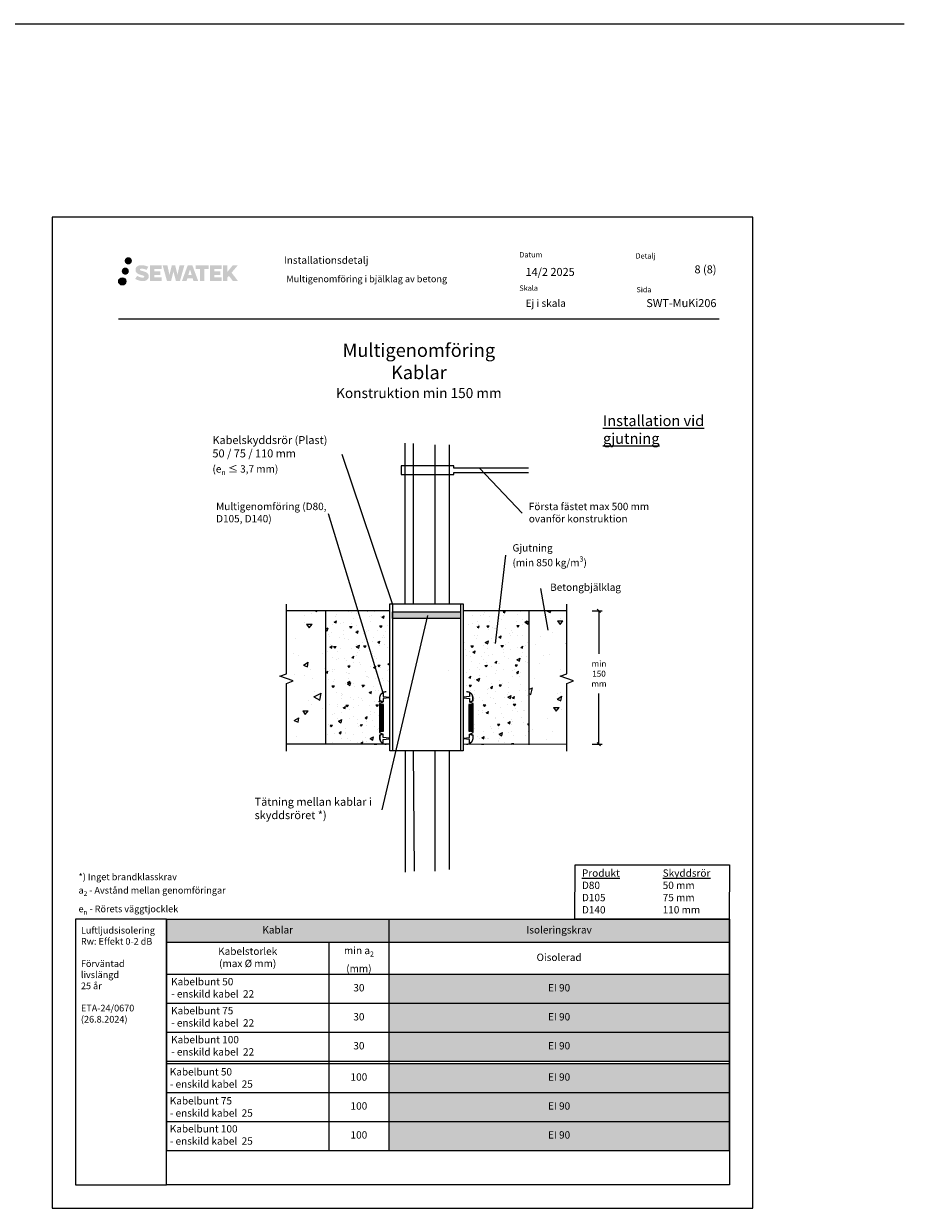
# Model space of a CAD drawing. Units: millimetres. Extents: x -8182 to 2595, y -12029 to -5909.
# Drawn here: x -1260 to 60, y -9570 to -7794 of the extents above; entities that cross this region are included whole.
import ezdxf
from ezdxf import colors
from ezdxf.entities.mleader import LeaderData, LeaderLine
from ezdxf.math import Vec2, Vec3

# ---------------------------------------------------------------- set-up
doc = ezdxf.new("R2010")
doc.units = ezdxf.units.MM
doc.header["$LTSCALE"] = 5
doc.linetypes.add('DASHDOT', pattern=[9, 5, -2, 0, -2])
doc.layers.get('Defpoints').update_dxf_attribs({"color": 253})
doc.layers.add('Sewatek', color=7, linetype='Continuous')
doc.styles.add('_Mittaviivat', font='verdana.ttf', dxfattribs={"height": 9})
doc.styles.add('_Otsikko', font='verdana.ttf', dxfattribs={"height": 16})
doc.styles.add('_Taulukon data', font='verdana.ttf', dxfattribs={"height": 11})
doc.styles.add('_Taulukon header', font='verdana.ttf', dxfattribs={"height": 11})
doc.styles.add('_Taulukon title', font='verdana.ttf', dxfattribs={"height": 11})
doc.styles.add('_Teksti 10', font='verdana.ttf', dxfattribs={"height": 10})
doc.styles.add('_Teksti 11', font='verdana.ttf', dxfattribs={"height": 11})
doc.styles.add('_Teksti 12', font='verdana.ttf', dxfattribs={"height": 12})
doc.styles.add('_Teksti 14', font='verdana.ttf', dxfattribs={"height": 14})
doc.styles.add('_Teksti 8', font='verdana.ttf', dxfattribs={"height": 8})
doc.styles.add('_Teksti leaderit', font='verdana.ttf', dxfattribs={"height": 11})
doc.styles.add('Teksti', font='simplex.shx', dxfattribs={"width": 0.8})
doc.dimstyles.new('Mitta 2', dxfattribs={"dimtxt": 10, "dimasz": 5, "dimexe": 5, "dimexo": 0, "dimgap": 4, "dimtad": 0, "dimtih": 1, "dimtoh": 1, "dimdec": 4, "dimzin": 0, "dimdsep": 46, "dimtxsty": 'Teksti', "dimblk": 'OBLIQUE', "dimcen": 0, "dimclrd": 256, "dimclre": 256, "dimclrt": 256, "dimadec": 0, "dimazin": 0, "dimtfac": 1, "dimtdec": 4, "dimtofl": 0, "dimtmove": 0, "dimatfit": 3, "dimldrblk": 'OBLIQUE', "dimfxl": 10, "dimfxlon": 1, "dimtolj": 1, "dimtzin": 0, "dimlwd": -1, "dimlwe": -1, "dimarcsym": 0})

# ---------------------------------------------------------------- blocks, each defined once
blk = doc.blocks.new('_Oblique')
at = {"color": 0, "linetype": 'ByBlock', "lineweight": -2}
blk.add_line((-0.5, -0.5), (0.5, 0.5), dxfattribs=at)
blk = doc.blocks.new('*D112')
at = {"layer": 'Defpoints', "color": 0}
for p in [(-445.5, -8674.2), (-445.5, -8874.2), (-397.4, -8874.2)]:
    blk.add_point(p, dxfattribs=at)
at = {"layer": 'Sewatek'}
for p, q in [((-407.4, -8674.2), (-392.4, -8674.2)), ((-397.4, -8674.2), (-397.4, -8738.8)), ((-397.4, -8874.2), (-397.4, -8798.1)), ((-407.4, -8874.2), (-392.4, -8874.2))]:
    blk.add_line(p, q, dxfattribs=at)
at = {"layer": 'Sewatek', "xscale": 5, "yscale": 5, "zscale": 5}
for p, rotation in [((-397.4, -8674.2), 89.99999999999999), ((-397.4, -8874.2), 270)]:
    blk.add_blockref('_Oblique', p, dxfattribs=dict(at, rotation=rotation))
at = {"layer": 'Sewatek', "insert": (-397.4, -8768.5), "char_height": 9, "width": 43.126, "attachment_point": 5, "style": '_Mittaviivat'}
blk.add_mtext('\\A1;min 150 mm', dxfattribs=at)
blk = doc.blocks.new('_None')
blk = doc.blocks.new('*T119')
at = {"layer": 'Sewatek', "color": 0, "lineweight": -2}
for p, q in [((0, 0), (843.4, 0)), ((0, 0), (0, -346.3)), ((333.4, 0), (333.4, -346.3)), ((843.4, 0), (843.4, -82.4)), ((0, -34.6), (843.4, -34.6)), ((243.4, -34.6), (243.4, -346.3)), ((0, -82.4), (843.4, -82.4)), ((0, -125.8), (843.4, -125.8)), ((0, -169.3), (843.4, -169.3)), ((0, -212.7), (843.4, -212.7)), ((843.4, -212.7), (843.4, -346.3)), ((0, -216), (843.4, -216)), ((0, -259.5), (843.4, -259.5)), ((0, -302.9), (843.4, -302.9)), ((0, -346.3), (843.4, -346.3))]:
    blk.add_line(p, q, dxfattribs=at)
at = {"layer": 'Sewatek', "lineweight": -2}
blk.add_line((843.4, -82.4), (843.4, -212.7), dxfattribs=at)
at = {"layer": 'Sewatek', "color": 254, "true_color": 0xdddddd}
for points in [[(0, 0), (333.4, 0), (0, -34.6), (333.4, -34.6)], [(333.4, 0), (843.4, 0), (333.4, -34.6), (843.4, -34.6)]]:
    blk.add_solid(points, dxfattribs=at)
at = {"layer": 'Sewatek', "color": 254, "true_color": 0xd7ebd2}
for points in [[(333.4, -82.4), (843.4, -82.4), (333.4, -125.8), (843.4, -125.8)], [(333.4, -125.8), (843.4, -125.8), (333.4, -169.3), (843.4, -169.3)], [(333.4, -169.3), (843.4, -169.3), (333.4, -212.7), (843.4, -212.7)], [(333.4, -216), (843.4, -216), (333.4, -259.5), (843.4, -259.5)], [(333.4, -259.5), (843.4, -259.5), (333.4, -302.9), (843.4, -302.9)], [(333.4, -302.9), (843.4, -302.9), (333.4, -346.3), (843.4, -346.3)]]:
    blk.add_solid(points, dxfattribs=at)
at = {"layer": 'Sewatek', "char_height": 11}
for s, insert, width, attachment_point, style in [('Kablar', (166.7, -17.3), 319.393, 5, '_Taulukon title'), ('Kabelstorlek\\P(max %%C mm)', (121.7, -58.5), 229.393, 5, '_Taulukon header'), ('Kabelbunt 50\\P- enskild kabel  22', (7, -104.1), 229.393, 4, '_Taulukon data'), ('30', (288.4, -104.1), 76, 5, '_Taulukon data'), ('EI 90', (588.4, -104.1), 496, 5, '_Taulukon data'), ('Kabelbunt 75\\P- enskild kabel  22', (7, -147.6), 229.393, 4, '_Taulukon data'), ('30', (288.4, -147.6), 76, 5, '_Taulukon data'), ('EI 90', (588.4, -147.6), 496, 5, '_Taulukon data'), ('Kabelbunt 100\\P- enskild kabel  22', (7, -191), 229.393, 4, '_Taulukon data'), ('30', (288.4, -191), 76, 5, '_Taulukon data'), ('EI 90', (588.4, -191), 496, 5, '_Taulukon data'), ('\\A1;Kabelbunt 50\\P- enskild kabel  25', (5, -237.8), 233.393, 4, '_Taulukon data'), ('100', (288.4, -237.8), 80, 5, '_Taulukon data'), ('EI 90', (588.4, -237.8), 500, 5, '_Taulukon data'), ('\\A1;Kabelbunt 75\\P- enskild kabel  25', (5, -281.2), 233.393, 4, '_Taulukon data'), ('100', (288.4, -281.2), 80, 5, '_Taulukon data'), ('EI 90', (588.4, -281.2), 500, 5, '_Taulukon data'), ('Kabelbunt 100\\P- enskild kabel  25', (5, -324.6), 233.393, 4, '_Taulukon data'), ('100', (288.4, -324.6), 80, 5, '_Taulukon data'), ('EI 90', (588.4, -324.6), 500, 5, '_Taulukon data')]:
    blk.add_mtext(s, dxfattribs=dict(at, insert=insert, width=width, attachment_point=attachment_point, style=style))
at = {"layer": 'Sewatek', "color": 0, "char_height": 11, "attachment_point": 5}
for s, insert, width, style in [('Isoleringskrav', (588.4, -17.3), 496, '_Taulukon title'), ('\\A1;min a{\\H0.7x;\\S^ 2;} \\P(mm)', (288.4, -58.5), 76, '_Taulukon header'), ('Oisolerad', (588.4, -58.5), 496, '_Taulukon header')]:
    blk.add_mtext(s, dxfattribs=dict(at, insert=insert, width=width, style=style))

msp = doc.modelspace()

# ---------------------------------------------------------------- hatches: boundary and pattern name
at = {"layer": 'Sewatek', "ltscale": 0.5, "true_color": 0x002d72, "transparency": 33554687}
h = msp.add_hatch(color=166, dxfattribs=at)
h.dxf.hatch_style = 1
h.paths.add_polyline_path([(-1108.25198, -8149.75091, 1), (-1097.41545, -8149.75091, 1)])
at = {"layer": 'Sewatek', "ltscale": 0.5, "true_color": 0xda1884, "transparency": 33554687}
h = msp.add_hatch(color=222, dxfattribs=at)
h.dxf.hatch_style = 1
h.paths.add_polyline_path([(-1101.98939, -8165.21446, 1), (-1112.63722, -8165.21446, 1)])
at = {"layer": 'Sewatek', "ltscale": 0.5, "true_color": 0x002d72, "transparency": 33554687}
h = msp.add_hatch(color=166, dxfattribs=at)
h.dxf.hatch_style = 1
h.paths.add_polyline_path([(-1072.53471, -8170.61555), (-1073.46027, -8169.11324), (-1074.34754, -8168.25157), (-1075.18362, -8167.4752), (-1076.2716, -8166.87732), (-1077.3161, -8166.415), (-1078.54895, -8165.93556), (-1081.07702, -8165.24313), (-1083.04082, -8164.69081), (-1084.66095, -8164.02803), (-1085.10281, -8163.5739), (-1085.28691, -8162.64109), (-1084.98007, -8162.15014), (-1084.14546, -8161.62237), (-1082.39031, -8161.39408), (-1079.93949, -8161.80255), (-1077.52008, -8162.55665), (-1075.50915, -8163.31075), (-1072.74309, -8158.72071), (-1074.44693, -8158.01318), (-1075.35661, -8157.68108), (-1076.67574, -8157.27886), (-1078.40393, -8156.85771), (-1080.83044, -8156.44002), (-1082.34668, -8156.30179), (-1083.93756, -8156.30179), (-1085.89673, -8156.5592), (-1087.64884, -8157.05571), (-1088.94618, -8157.77646), (-1089.98726, -8158.57729), (-1090.74004, -8159.29804), (-1091.27525, -8160.1382), (-1091.65944, -8160.88353), (-1092.02172, -8162.30117), (-1092.02172, -8164.03383), (-1091.83271, -8164.93167), (-1091.53359, -8165.96282), (-1090.75286, -8167.19465), (-1089.88537, -8168.02744), (-1088.82704, -8168.92963), (-1088.01781, -8169.40748), (-1086.69205, -8169.96884), (-1084.31523, -8170.8049), (-1081.79509, -8171.46181), (-1080.24239, -8171.95151), (-1079.59345, -8172.31542), (-1079.14571, -8172.65923), (-1078.82132, -8173.23037), (-1078.82132, -8173.75713), (-1078.93868, -8174.04066), (-1079.25807, -8174.40736), (-1079.9678, -8174.78588), (-1080.91412, -8174.98698), (-1082.20348, -8174.98698), (-1083.56381, -8174.71491), (-1085.24352, -8174.28907), (-1086.97055, -8173.66213), (-1088.39003, -8173.10617), (-1089.65573, -8172.40826), (-1092.51257, -8176.85877), (-1091.37002, -8177.53391), (-1089.94703, -8178.15712), (-1088.28515, -8178.79071), (-1086.48232, -8179.30839), (-1084.92663, -8179.7149), (-1083.12079, -8180.00675), (-1081.84393, -8180.19828), (-1080.60355, -8180.19828), (-1079.31629, -8180.08407), (-1077.2497, -8179.63705), (-1076.00215, -8179.15819), (-1075.05704, -8178.61633), (-1074.30095, -8177.98626), (-1073.75909, -8177.40659), (-1073.15422, -8176.5875), (-1072.59004, -8175.66124), (-1072.23596, -8174.20064), (-1072.23596, -8172.28638)])
h.paths.add_polyline_path([(-1054.9966, -8165.58326), (-1063.89784, -8165.58326), (-1063.89784, -8162.01355), (-1052.88991, -8162.01355), (-1052.88991, -8156.63164), (-1070.25175, -8156.63164), (-1070.25175, -8179.75065), (-1052.7276, -8179.75065), (-1052.7276, -8174.50515), (-1063.90136, -8174.50515), (-1063.90136, -8170.84494), (-1054.9966, -8170.84494)])
h.paths.add_polyline_path([(-1044.1707, -8156.60545), (-1051.35534, -8156.60545), (-1044.91619, -8179.76616), (-1038.70631, -8179.76616), (-1035.16336, -8165.95106), (-1031.44801, -8179.75358), (-1025.32899, -8179.75358), (-1018.84435, -8156.68977), (-1026.0556, -8156.68977), (-1029.09402, -8170.67673), (-1032.61352, -8156.62349), (-1037.57746, -8156.62349), (-1041.17736, -8170.85546)])
h.paths.add_polyline_path([(-1006.76832, -8156.61427), (-1013.80198, -8156.61217), (-1022.32903, -8179.76533), (-1015.47182, -8179.76533), (-1014.33458, -8175.91279), (-1006.34406, -8175.91279), (-1005.13489, -8179.7886), (-998.1441, -8179.7886)])
h.paths.add_polyline_path([(-1012.86012, -8171.02501), (-1010.34128, -8162.64256), (-1007.7649, -8171.02501)], flags=16)
h.paths.add_polyline_path([(-948.00963, -8167.54545), (-938.81834, -8156.62717), (-946.3288, -8156.62717), (-954.38658, -8166.46203), (-954.38658, -8156.62765), (-960.69453, -8156.62765), (-960.69453, -8179.8081), (-954.39352, -8179.8081), (-954.39352, -8174.89616), (-952.07148, -8172.21623), (-946.18704, -8179.85949), (-938.5985, -8179.85949)])
h.paths.add_polyline_path([(-965.07726, -8165.65628), (-974.03004, -8165.65628), (-974.03004, -8161.97442), (-962.99135, -8161.97442), (-962.99135, -8156.62612), (-980.41384, -8156.62612), (-980.41384, -8179.81369), (-962.84965, -8179.81369), (-962.84965, -8174.46558), (-974.03116, -8174.46558), (-974.03116, -8170.88002), (-965.07726, -8170.88002)])
h.paths.add_polyline_path([(-988.8186, -8161.9385), (-982.31146, -8161.9385), (-982.31146, -8156.62271), (-1001.7782, -8156.62271), (-1001.7782, -8161.99538), (-995.1735, -8161.99538), (-995.1735, -8179.76252), (-988.8186, -8179.76252)])
at = {"layer": 'Sewatek', "ltscale": 0.5, "true_color": 0x05c3de, "transparency": 33554687}
h = msp.add_hatch(color=132, dxfattribs=at)
h.dxf.hatch_style = 1
h.paths.add_polyline_path([(-1106.38659, -8180.57859, 1), (-1117.19178, -8180.57859, 1)])
at = {"layer": 'Sewatek'}
h = msp.add_hatch(dxfattribs=at)
h.set_pattern_fill('AR-CONC', color=256, scale=11, angle=340, style=0)
h.set_pattern_definition([(30, (-8271.63, -11.04), (71.77958, -33.47137), [8.25, -90.75]), (335, (-8271.63, -11.04), (13.95694, 82.97137), [6.6, -72.6]), (80.45144, (-8265.65, -13.83), (85.7365, 49.5), [7.0114, -77.12563]), (26.1842, (-8264.11, 9.63), (104.0895, -57.2611), [12.375, -136.125]), (76.6356, (-8255.43, 4.86), (133.2609, 65.5269), [10.5171, -115.6885]), (331.1842, (-8264.1, 9.63), (133.261, 65.5269), [9.9, -108.9]), (1, (-8255.65, 0.704), (46.5526, -64.07415), [8.25, -90.75]), (306, (-8255.65, 0.7), (52.43233, 65.80193), [6.6, -72.6]), (51.45144, (-8251.77, -4.636), (98.9849, 1.7278), [7.0114, -77.12563]), (17.5, (-8271.63, -11.04), (13.78112, 33.95249), [0, -71.72, 0, -73.7, 0, -72.875]), (347.5, (-8271.63, -11.04), (42.03114, 30.87158), [0, -42.02, 0, -70.07, 0, -27.775]), (307.5, (-8294.68, -2.65), (54.330626, -22.414994), [0, -27.5, 0, -85.8, 0, -113.85]), (297.5, (-8305.017, 1.113), (64.0479, -11.59329), [0, -35.75, 0, -56.98, 0, -80.85])])
h.paths.add_polyline_path([(-807.08029, -8674.18199), (-865.82552, -8674.18199), (-865.82552, -8874.18199), (-807.08029, -8874.18199)])
h = msp.add_hatch(dxfattribs=at)
h.set_pattern_fill('AR-CONC', color=256, scale=5, angle=340, style=0)
h.set_pattern_definition([(30, (-670.066, -8789.583), (32.627, -15.2143), [3.75, -41.25]), (335, (-670.066, -8789.583), (6.344, 37.714), [3, -33]), (80.451, (-667.347, -8790.85), (38.971, 22.5), [3.187, -35.057]), (26.184, (-666.646, -8780.186), (47.313, -26.028), [5.625, -61.875]), (76.636, (-662.703, -8782.355), (60.573, 29.785), [4.78, -52.586]), (331.184, (-666.646, -8780.186), (60.573, 29.785), [4.5, -49.5]), (1, (-662.802, -8784.245), (21.1603, -29.1246), [3.75, -41.25]), (306, (-662.802, -8784.245), (23.833, 29.91), [3, -33]), (51.451, (-661.04, -8786.673), (44.993, 0.785), [3.187, -35.057]), (17.5, (-670.066, -8789.583), (6.26415, 15.43295), [0, -32.6, 0, -33.5, 0, -33.125]), (347.5, (-670.066, -8789.583), (19.105, 14.0325), [0, -19.1, 0, -31.85, 0, -12.625]), (307.5, (-680.543, -8785.77), (24.6957, -10.1886), [0, -12.5, 0, -39, 0, -51.75]), (297.5, (-685.242, -8784.06), (29.1127, -5.2697), [0, -16.25, 0, -25.9, 0, -36.75])])
h.paths.add_polyline_path([(-710.82204, -8674.19936), (-710.9509, -8795.74154), (-726.00947, -8795.52553), (-726.77624, -8874.18199), (-807.08029, -8874.18199), (-807.08029, -8674.18199)])
at = {"layer": 'Sewatek', "linetype": 'Continuous'}
h = msp.add_hatch(color=256, dxfattribs=at)
h.dxf.hatch_style = 1
h.paths.add_polyline_path([(-706.88647, -8685.82206), (-604.88725, -8685.82205), (-604.88569, -8675.82206), (-706.88647, -8675.82205)])
at = {"layer": 'Sewatek'}
h = msp.add_hatch(dxfattribs=at)
h.set_pattern_fill('AR-CONC', color=256, scale=5, angle=340, style=0)
h.set_pattern_definition([(30, (0, -21.04), (32.62708, -15.21426), [3.75, -41.25]), (335, (0, -21.04), (6.34406, 37.71426), [3, -33]), (80.4514, (2.72, -22.307), (38.97116, 22.49997), [3.18701, -35.0571]), (26.1842, (3.42, -11.64), (47.31339, -26.02775), [5.625, -61.875]), (76.6356, (7.363, -13.81), (60.57318, 29.7849), [4.7805, -52.58565]), (331.1842, (3.42, -11.64), (60.57316, 29.78494), [4.5, -49.5]), (1, (7.264, -15.702), (21.16027, -29.12461), [3.75, -41.25]), (306, (7.264, -15.7), (23.83288, 29.90997), [3, -33]), (51.4514, (9.027, -18.13), (44.99315, 0.78532), [3.18701, -35.0571]), (17.5, (0, -21.039), (6.264146, 15.43295), [0, -32.6, 0, -33.5, 0, -33.125]), (347.5, (0, -21.04), (19.105063, 14.032535), [0, -19.1, 0, -31.85, 0, -12.625]), (307.5, (-10.478, -17.226), (24.69574, -10.188634), [0, -12.5, 0, -39, 0, -51.75]), (297.5, (-15.176, -15.515), (29.11268, -5.269675), [0, -16.25, 0, -25.9, 0, -36.75])])
edge = h.paths.add_edge_path()
edge.add_line((-502.58029, -8675.24003), (-502.58029, -8874.25798))
edge.add_line((-502.58029, -8874.25798), (-586.62537, -8874.3749))
edge.add_line((-586.62537, -8874.3749), (-586.26227, -8803.08389))
edge.add_arc((-598.46464, -8808.37152), 13.29875, 23.42840764, 100.00371318)
edge.add_line((-600.77479, -8795.27495), (-600.87257, -8674.01431))
edge.add_line((-600.87257, -8674.01431), (-502.58029, -8675.24003))
h = msp.add_hatch(dxfattribs=at)
h.set_pattern_fill('AR-CONC', color=256, scale=11, angle=340, style=0)
h.set_pattern_definition([(30, (-8192.63, -11.04), (71.77958, -33.47137), [8.25, -90.75]), (335, (-8192.63, -11.04), (13.95694, 82.97137), [6.6, -72.6]), (80.45144, (-8186.65, -13.83), (85.7365, 49.5), [7.0114, -77.12563]), (26.1842, (-8185.11, 9.63), (104.0895, -57.2611), [12.375, -136.125]), (76.6356, (-8176.43, 4.86), (133.2609, 65.5269), [10.5171, -115.6885]), (331.1842, (-8185.1, 9.63), (133.261, 65.5269), [9.9, -108.9]), (1, (-8176.65, 0.704), (46.5526, -64.07415), [8.25, -90.75]), (306, (-8176.65, 0.7), (52.43233, 65.80193), [6.6, -72.6]), (51.45144, (-8172.77, -4.636), (98.9849, 1.7278), [7.0114, -77.12563]), (17.5, (-8192.63, -11.04), (13.78112, 33.95249), [0, -71.72, 0, -73.7, 0, -72.875]), (347.5, (-8192.63, -11.04), (42.03114, 30.87158), [0, -42.02, 0, -70.07, 0, -27.775]), (307.5, (-8215.68, -2.65), (54.330626, -22.414994), [0, -27.5, 0, -85.8, 0, -113.85]), (297.5, (-8226.017, 1.113), (64.0479, -11.59329), [0, -35.75, 0, -56.98, 0, -80.85])])
h.paths.add_polyline_path([(-544.11189, -8707.84793), (-554.07186, -8702.43561), (-551.67359, -8712.60909)])
h.paths.add_polyline_path([(-445.46967, -8674.18199), (-502.58029, -8674.18199), (-502.58029, -8874.18989), (-445.46967, -8874.18989)])
at = {"layer": 'Sewatek', "linetype": 'Continuous'}
h = msp.add_hatch(color=256, dxfattribs=at)
h.dxf.hatch_style = 1
h.paths.add_polyline_path([(-726.19909, -8854.63125), (-720.40154, -8854.63123), (-720.39998, -8814.63125), (-726.19909, -8814.63125)])
h = msp.add_hatch(color=256, dxfattribs=at)
h.dxf.hatch_style = 1
h.paths.add_polyline_path([(-592.31045, -8854.46274), (-586.16524, -8854.63123), (-586.16368, -8814.63125), (-592.31045, -8814.46274)])

# ---------------------------------------------------------------- linework, layer by layer
at = {"layer": 'Sewatek'}
for p, q in [((-8181.51166, -7794.44103), (60.21073, -7794.44103)), ((-1117.32997, -8236.74131), (-217.32997, -8236.74131)), ((-688.49252, -8423.06567), (-688.49252, -8663.96157)), ((-675.78412, -8423.56431), (-675.78412, -8663.96157)), ((-642.69285, -8663.96157), (-642.69285, -8425.5589)), ((-621.94284, -8425.5589), (-621.94284, -8663.96157)), ((-807.08029, -8674.18199), (-807.08029, -8874.182)), ((-706.88647, -8663.96157), (-706.88647, -8883.98453)), ((-604.88647, -8663.96157), (-604.88647, -8883.98453)), ((-502.58029, -8675.24003), (-502.58029, -8875.24003)), ((-622.98675, -8763.11721), (-622.98675, -8763.11721)), ((-687.84256, -8808.34007), (-687.84256, -8808.34007)), ((-687.94284, -8883.98453), (-687.94284, -9065.62693)), ((-675.78412, -8883.98453), (-674.56274, -9064.35039)), ((-642.69285, -9064.35039), (-642.69285, -8883.98453)), ((-621.94284, -8883.98453), (-621.94284, -9061.79732))]:
    msp.add_line(p, q, dxfattribs=at)
at = {"layer": 'Sewatek', "linetype": 'Continuous', "extrusion": (-1, 6.12323e-17, 0)}
for p, q in [((-726.19909, -8803.96199), (-726.19909, -8808.96199)), ((-586.13154, -8808.96199), (-586.13154, -8803.96199)), ((-726.19909, -8808.96199), (-721.19909, -8810.83526)), ((-721.19909, -8810.83526), (-726.19909, -8812.84617)), ((-726.19909, -8812.84617), (-726.16532, -8856.7532)), ((-723.02872, -8814.63125), (-725.02872, -8814.63125)), ((-720.39998, -8814.63125), (-722.40001, -8814.63125)), ((-720.4011, -8854.63125), (-720.4011, -8814.63125)), ((-590.31042, -8814.63125), (-592.31045, -8814.63125)), ((-591.13154, -8810.83526), (-586.13154, -8808.96199)), ((-586.13154, -8812.84617), (-591.13154, -8810.83526)), ((-587.6899, -8814.63125), (-589.68995, -8814.63125)), ((-586.16532, -8856.7532), (-586.13154, -8812.84617)), ((-726.16532, -8856.7532), (-721.19975, -8858.91636)), ((-726.16532, -8856.7532), (-721.19975, -8858.91636)), ((-725.02872, -8854.63125), (-723.02872, -8854.63125)), ((-722.40001, -8854.63125), (-720.39998, -8854.63125)), ((-592.31045, -8854.63125), (-590.31042, -8854.63125)), ((-591.13088, -8858.91636), (-586.16532, -8856.7532)), ((-591.13088, -8858.91636), (-586.16532, -8856.7532)), ((-589.68995, -8854.63125), (-587.6899, -8854.63125)), ((-721.19975, -8858.91636), (-726.22934, -8860.70024)), ((-726.22934, -8860.70024), (-726.22934, -8865.70024)), ((-586.10129, -8860.70024), (-591.13088, -8858.91636)), ((-586.10129, -8865.70024), (-586.10129, -8860.70024))]:
    msp.add_line(p, q, dxfattribs=at)
at = {"layer": 'Sewatek', "linetype": 'Continuous', "extrusion": (1.52096e-31, -4.05224e-32, -1)}
for p, q in [((-724.23374, -8814.63125), (-724.23374, -8854.63125)), ((-720.39998, -8814.63125), (-722.40001, -8814.63125)), ((-722.24102, -8814.63125), (-722.24102, -8854.63125)), ((-720.39998, -8854.63125), (-720.39998, -8814.63125)), ((-592.31045, -8814.63125), (-592.31045, -8854.63125)), ((-590.31042, -8814.63125), (-592.31045, -8814.63125)), ((-587.6899, -8814.63125), (-589.68995, -8814.63125)), ((-588.16382, -8854.63125), (-588.16382, -8814.63125)), ((-722.40001, -8854.63125), (-720.39998, -8854.63125)), ((-592.31045, -8854.63125), (-590.31042, -8854.63125)), ((-589.68995, -8854.63125), (-587.6899, -8854.63125))]:
    msp.add_line(p, q, dxfattribs=at)
at = {"layer": 'Sewatek'}
for points in [[(-1216.98339, -9569.5), (-166.98339, -9569.5), (-166.98339, -8084.5), (-1216.98339, -8084.5)], [(-710.88647, -8663.96157), (-600.88647, -8663.96157), (-600.88647, -8883.98453), (-710.88647, -8883.98453)], [(-706.88647, -8685.82206), (-706.88647, -8675.82206), (-604.88647, -8675.82206), (-604.88647, -8685.82206)], [(-202.20809, -9136.24814), (-433.3786, -9136.34889), (-432.92861, -9054.75733), (-201.7581, -9054.65658)]]:
    msp.add_lwpolyline(points, close=True, dxfattribs=at)
for points in [[(-503.2664, -8460.48082), (-614.8165, -8460.48082), (-614.8165, -8457.14904), (-694.02749, -8457.15625), (-694.02749, -8469.82173), (-614.8165, -8469.81453), (-614.8165, -8467.03588), (-503.2664, -8467.03588)], [(-865.8106, -8884.27833), (-865.8106, -8782.96559), (-855.8106, -8779.32589), (-875.8106, -8772.04648), (-865.8106, -8768.40678), (-865.8106, -8664.27833)], [(-710.80514, -8674.18199), (-865.82552, -8674.18199)], [(-445.46967, -8674.18199), (-600.87237, -8674.18199)], [(-445.45476, -8884.28623), (-445.45476, -8782.97349), (-435.45476, -8779.33379), (-455.45476, -8772.05438), (-445.45476, -8768.41468), (-445.45476, -8664.28623)], [(-710.89766, -8874.18199), (-865.82552, -8874.18199)], [(-445.46967, -8874.18989), (-600.63368, -8874.3749)]]:
    msp.add_lwpolyline(points, dxfattribs=at)
at = {"layer": 'Sewatek', "elevation": 1.95396}
for points in [[(-720.6966, -8797.42239), (-720.6966, -8802.42239), (-711.6966, -8803.42239), (-711.6966, -8804.42239), (-720.6966, -8805.42239), (-720.6966, -8810.42239), (-725.18372, -8809.22158, -0.2625761352), (-725.6966, -8808.12239), (-725.6966, -8803.92239, -0.367081649), (-720.6966, -8797.42239, -0.8397170155)], [(-591.52631, -8797.42239), (-591.52631, -8802.42239), (-600.52631, -8803.42239), (-600.52631, -8804.42239), (-591.52631, -8805.42239), (-591.52631, -8810.42239), (-587.03919, -8809.22158, 0.2625761352), (-586.52631, -8808.12239), (-586.52631, -8803.92239, 0.367081649), (-591.52631, -8797.42239, 0.8397170155)], [(-720.6966, -8872.17699), (-720.6966, -8867.17699), (-711.6966, -8866.17699), (-711.6966, -8865.17699), (-720.6966, -8864.17699), (-720.6966, -8859.17699), (-725.18372, -8860.3778, 0.2625761352), (-725.6966, -8861.47699), (-725.6966, -8865.67699, 0.367081649), (-720.6966, -8872.17699, 0.8397170155)], [(-591.52631, -8872.17699), (-591.52631, -8867.17699), (-600.52631, -8866.17699), (-600.52631, -8865.17699), (-591.52631, -8864.17699), (-591.52631, -8859.17699), (-587.03919, -8860.3778, -0.2625761352), (-586.52631, -8861.47699), (-586.52631, -8865.67699, -0.367081649), (-591.52631, -8872.17699, -0.8397170155)]]:
    msp.add_lwpolyline(points, format="xyb", dxfattribs=at)
at = {"layer": 'Sewatek', "ltscale": 10}
for points in [[(-1045.60126, -9136.3489), (-1181.98339, -9136.3489), (-1181.98339, -9534.5), (-1045.60126, -9534.5)], [(-1045.60126, -9136.3489), (-201.98309, -9136.34889), (-201.98309, -9534.49999), (-1045.60126, -9534.5)]]:
    msp.add_lwpolyline(points, close=True, dxfattribs=at)
at = {"layer": 'Sewatek', "color": 134, "linetype": 'Continuous', "ltscale": 0.01}
msp.add_circle((-1111.78919, -8180.57859), 5.40259, dxfattribs=at)
at = {"layer": 'Sewatek', "linetype": 'Continuous'}
for points, knots in [([(-716.19909, -8795.83526), (-716.23228, -8795.8317), (-716.26542, -8795.82832), (-716.59624, -8795.79643), (-716.88917, -8795.78327), (-717.44911, -8795.78327), (-717.74204, -8795.79643), (-718.3375, -8795.85383), (-718.64002, -8795.89807), (-719.23885, -8796.01718), (-719.53528, -8796.09208), (-720.10737, -8796.26692), (-720.38304, -8796.36686), (-720.90036, -8796.58114), (-721.16596, -8796.7054), (-721.69412, -8796.9863), (-721.95669, -8797.14295), (-722.46435, -8797.48216), (-722.70955, -8797.66479), (-723.17119, -8798.04526), (-723.38763, -8798.24308), (-723.78357, -8798.63902), (-723.98139, -8798.85546), (-724.36186, -8799.3171), (-724.5445, -8799.5623), (-724.8837, -8800.06996), (-725.04035, -8800.33253), (-725.32125, -8800.8607), (-725.44551, -8801.12629), (-725.65979, -8801.64361), (-725.75973, -8801.91928), (-725.93457, -8802.49138), (-726.00947, -8802.7878), (-726.12693, -8803.37829), (-726.17036, -8803.6723), (-726.19909, -8803.96199)], [39.382630432, 39.382630432, 39.382630432, 39.382630432, 39.4759601663, 39.4759601663, 40.3158742124, 40.3158742124, 41.1557882585, 41.1557882585, 41.9957023046, 41.9957023046, 42.8356163507, 42.8356163507, 43.6755303968, 43.6755303968, 44.5154444429, 44.5154444429, 45.355358489, 45.355358489, 46.1952725351, 46.1952725351, 47.0351865812, 47.0351865812, 47.8751006273, 47.8751006273, 48.7150146734, 48.7150146734, 49.5549287195, 49.5549287195, 50.3948427655, 50.3948427655, 51.2347568116, 51.2347568116, 52.0746708577, 52.0746708577, 52.8911838939, 52.8911838939, 52.8911838939, 52.8911838939]), ([(-586.13154, -8803.96199), (-586.16027, -8803.6723), (-586.20371, -8803.37829), (-586.32116, -8802.7878), (-586.39606, -8802.49138), (-586.5709, -8801.91928), (-586.67084, -8801.64361), (-586.88512, -8801.12629), (-587.00938, -8800.8607), (-587.29028, -8800.33253), (-587.44693, -8800.06996), (-587.78614, -8799.5623), (-587.96877, -8799.3171), (-588.34924, -8798.85546), (-588.54706, -8798.63902), (-588.943, -8798.24308), (-589.15944, -8798.04526), (-589.62108, -8797.66479), (-589.86628, -8797.48216), (-590.37394, -8797.14295), (-590.63651, -8796.9863), (-591.16468, -8796.7054), (-591.43027, -8796.58114), (-591.94759, -8796.36686), (-592.22326, -8796.26692), (-592.79536, -8796.09208), (-593.09178, -8796.01718), (-593.69061, -8795.89807), (-593.99314, -8795.85383), (-594.58859, -8795.79643), (-594.88152, -8795.78327), (-595.44147, -8795.78327), (-595.7344, -8795.79643), (-596.06521, -8795.82832), (-596.09835, -8795.8317), (-596.13154, -8795.83526)], [0.863315056, 0.863315056, 0.863315056, 0.863315056, 1.6798280922, 1.6798280922, 2.5197421383, 2.5197421383, 3.3596561844, 3.3596561844, 4.1995702305, 4.1995702305, 5.0394842766, 5.0394842766, 5.8793983226, 5.8793983226, 6.7193123687, 6.7193123687, 7.5592264148, 7.5592264148, 8.3991404609, 8.3991404609, 9.239054507, 9.239054507, 10.0789685531, 10.0789685531, 10.9188825992, 10.9188825992, 11.7587966453, 11.7587966453, 12.5987106914, 12.5987106914, 13.4386247375, 13.4386247375, 14.2785387836, 14.2785387836, 14.3718685179, 14.3718685179, 14.3718685179, 14.3718685179]), ([(-720.39998, -8854.63125), (-720.39998, -8847.96459), (-720.39998, -8841.29792), (-720.39998, -8827.96459), (-720.39998, -8821.29792), (-720.39998, -8814.63125)], [-40, -40, -40, -40, -20, -20, 0, 0, 0, 0]), ([(-592.31045, -8814.63125), (-592.31045, -8824.547), (-592.31045, -8834.46274), (-592.31045, -8847.79607), (-592.31045, -8851.21366), (-592.31045, -8854.63125)], [-40, -40, -40, -40, -10.2527780824, -10.2527780824, 0, 0, 0, 0]), ([(-590.32185, -8814.63125), (-590.32185, -8824.54705), (-590.32185, -8834.46284), (-590.32185, -8847.79617), (-590.32185, -8851.21371), (-590.32185, -8854.63125)], [-40, -40, -40, -40, -10.252621248, -10.252621248, 0, 0, 0, 0]), ([(-726.22934, -8865.70024), (-726.20054, -8865.98676), (-726.15739, -8866.27741), (-726.04044, -8866.86537), (-725.96535, -8867.16256), (-725.79005, -8867.73613), (-725.68986, -8868.01252), (-725.47502, -8868.53117), (-725.35044, -8868.79745), (-725.06882, -8869.32699), (-724.91177, -8869.59023), (-724.57168, -8870.0992), (-724.38857, -8870.34504), (-724.00712, -8870.80787), (-723.80879, -8871.02487), (-723.41183, -8871.42183), (-723.19483, -8871.62017), (-722.732, -8872.00162), (-722.48616, -8872.18472), (-721.97719, -8872.52481), (-721.71394, -8872.68186), (-721.18441, -8872.96348), (-720.91813, -8873.08807), (-720.39948, -8873.3029), (-720.12309, -8873.40309), (-719.54952, -8873.57839), (-719.25233, -8873.65348), (-718.65195, -8873.7729), (-718.34864, -8873.81726), (-717.75165, -8873.8748), (-717.45796, -8873.888), (-716.89657, -8873.888), (-716.60288, -8873.8748), (-716.26935, -8873.84265), (-716.23425, -8873.83907), (-716.19909, -8873.83526)], [0.8769016409, 0.8769016409, 0.8769016409, 0.8769016409, 1.6841682759, 1.6841682759, 2.5262524139, 2.5262524139, 3.3683365518, 3.3683365518, 4.2104206898, 4.2104206898, 5.0525048277, 5.0525048277, 5.8945889657, 5.8945889657, 6.7366731037, 6.7366731037, 7.5787572416, 7.5787572416, 8.4208413796, 8.4208413796, 9.2629255175, 9.2629255175, 10.1050096555, 10.1050096555, 10.9470937934, 10.9470937934, 11.7891779314, 11.7891779314, 12.6312620693, 12.6312620693, 13.4733462073, 13.4733462073, 14.3154303453, 14.3154303453, 14.4142706908, 14.4142706908, 14.4142706908, 14.4142706908]), ([(-596.13154, -8873.83526), (-596.09639, -8873.83907), (-596.06128, -8873.84265), (-595.72775, -8873.8748), (-595.43406, -8873.888), (-594.87267, -8873.888), (-594.57898, -8873.8748), (-593.98199, -8873.81726), (-593.67868, -8873.7729), (-593.07831, -8873.65348), (-592.78111, -8873.57839), (-592.20754, -8873.40309), (-591.93116, -8873.3029), (-591.4125, -8873.08807), (-591.14622, -8872.96348), (-590.61669, -8872.68186), (-590.35344, -8872.52481), (-589.84447, -8872.18472), (-589.59864, -8872.00162), (-589.13581, -8871.62017), (-588.91881, -8871.42183), (-588.52184, -8871.02487), (-588.32351, -8870.80787), (-587.94206, -8870.34504), (-587.75895, -8870.0992), (-587.41887, -8869.59023), (-587.26182, -8869.32699), (-586.98019, -8868.79745), (-586.85561, -8868.53117), (-586.64077, -8868.01252), (-586.54058, -8867.73613), (-586.36528, -8867.16256), (-586.29019, -8866.86537), (-586.17324, -8866.27741), (-586.13009, -8865.98676), (-586.10129, -8865.70024)], [39.4791141384, 39.4791141384, 39.4791141384, 39.4791141384, 39.577954484, 39.577954484, 40.4200386219, 40.4200386219, 41.2621227599, 41.2621227599, 42.1042068978, 42.1042068978, 42.9462910358, 42.9462910358, 43.7883751737, 43.7883751737, 44.6304593117, 44.6304593117, 45.4725434496, 45.4725434496, 46.3146275876, 46.3146275876, 47.1567117256, 47.1567117256, 47.9987958635, 47.9987958635, 48.8408800015, 48.8408800015, 49.6829641394, 49.6829641394, 50.5250482774, 50.5250482774, 51.3671324153, 51.3671324153, 52.2092165533, 52.2092165533, 53.0164831883, 53.0164831883, 53.0164831883, 53.0164831883])]:
    msp.add_open_spline(points, degree=3, knots=knots, dxfattribs=at)
for points in [[(-725.0288, -8814.63125), (-725.0288, -8814.63125), (-725.02877, -8814.63125), (-725.02872, -8814.63125)], [(-722.4011, -8814.63125), (-722.81372, -8814.63125), (-723.02415, -8814.63125), (-723.02872, -8814.63125)], [(-722.4011, -8814.63125), (-722.4011, -8814.63125), (-722.40074, -8814.63125), (-722.40001, -8814.63125)], [(-589.68995, -8814.63125), (-589.71233, -8814.63125), (-589.91924, -8814.63125), (-590.31042, -8814.63125)], [(-725.0288, -8854.63125), (-725.0288, -8854.63125), (-725.02877, -8854.63125), (-725.02872, -8854.63125)], [(-722.4011, -8854.63125), (-722.81372, -8854.63125), (-723.02415, -8854.63125), (-723.02872, -8854.63125)], [(-722.4011, -8854.63125), (-722.4011, -8854.63125), (-722.40074, -8854.63125), (-722.40001, -8854.63125)], [(-589.68995, -8854.63125), (-589.71233, -8854.63125), (-589.91924, -8854.63125), (-590.31042, -8854.63125)]]:
    msp.add_open_spline(points, degree=3, dxfattribs=at)

# ---------------------------------------------------------------- block references
msp.add_blockref('*T119', (-1045.60126, -9136.3489))

# ---------------------------------------------------------------- texts
at = {"layer": 'Sewatek', "lineweight": 0, "insert": (-869.71441, -8143.23747), "char_height": 11, "attachment_point": 1, "style": '_Teksti 12'}
msp.add_mtext('Installationsdetalj', dxfattribs=at)
at = {"layer": 'Sewatek'}
for s, insert, char_height, width, attachment_point, style in [('Datum', (-516.73334, -8136.64), 8, 18.7584167, 1, '_Teksti 8'), ('Detalj', (-342.53195, -8138.39285), 8, 22.304, 1, '_Teksti 8'), ('14/2 2025', (-507.48718, -8160.40748), 12, 171.5506148, 1, '_Teksti 12'), ('\\pxqr;8 (8)', (-221.32997, -8156.58201), 12, 71.6920732, 3, '_Teksti 12'), ('Multigenomföring i bjälklag av betong', (-866.07538, -8171.8053), 10, 361.3748661, 1, '_Teksti 10'), ('Skala', (-516.73334, -8186.64), 8, 58.4, 1, '_Teksti 8'), ('Sida', (-341.18636, -8188.98334), 8, 33.784, 1, '_Teksti 8'), ('Ej i skala', (-507.31104, -8207.78059), 11, 173.7352975, 1, '_Teksti 11'), ('{\\LInstallation vid gjutning}', (-391.4246, -8424.01206), 16, 177.0706584, 7, '_Teksti 10'), ('\\A1;*) Inget brandklasskrav\\Pa{\\H0.7x;\\S^ 2;} - Avstånd mellan genomföringar\\Pe{\\H0.7x;\\S^ n;} - Rörets väggtjocklek', (-1177.4038, -9129.31304), 10, 407.641789, 7, '_Teksti 10'), ('\\pxsm1,,t11,r43,r57;{\\LProdukt^ISkyddsrör\\P\\pxs*,,t11;}D80^I50 mm\\P\\pxsm1,,t11,r43,r57;D105^I75 mm\\PD140^I110 mm', (-422.90429, -9061.67395), 11, 259.4441837, 1, '_Teksti 14'), ('Luftljudsisolering Rw: Effekt 0-2 dB\\P\\PFörväntad\\Plivslängd\\P25 år\\P\\PETA-24/0670\\P(26.8.2024)', (-1173.83963, -9147.84038), 10, 122.7091223, 1, '_Teksti leaderit')]:
    msp.add_mtext(s, dxfattribs=dict(at, insert=insert, char_height=char_height, width=width, attachment_point=attachment_point, style=style))
at = {"layer": 'Sewatek', "insert": (-221.32997, -8207.09769), "char_height": 12, "attachment_point": 3, "style": '_Teksti 12'}
msp.add_mtext_dynamic_manual_height_columns('\\pxqr;SWT-MuKi206', width=104.2064661, gutter_width=50, heights=[15.51885], dxfattribs=at)
at = {"layer": 'Sewatek', "linetype": 'DASHDOT', "ltscale": 10, "insert": (-667.32997, -8273.74131), "char_height": 16, "attachment_point": 2, "style": '_Otsikko'}
msp.add_mtext_dynamic_manual_height_columns('\\pxqc;{\\H1.25x;Multigenomföring\\P\\pxqc,sm1.5,;Kablar\\P\\fVerdana|b0|i1|c0|p34;\\H0.75x;Konstruktion min 150 mm}', width=529.7151939, gutter_width=0, heights=[149.36656], dxfattribs=at).dxf.set("width", 784.5995259)

# ---------------------------------------------------------------- dimensions: what is measured, and where the dimension line sits
at = {"layer": 'Sewatek'}
dim = msp.add_linear_dim(base=(-397.3798, -8874.18989), p1=(-445.47011, -8674.18199), p2=(-445.47011, -8874.18989), angle=270, text='min 150 mm', dimstyle='Mitta 2', override={"dimtxt": 9, "dimgap": 10, "dimdec": 0, "dimpost": 'min <> mm', "dimtxsty": '_Mittaviivat', "dimtfill": 0}, dxfattribs=at)
dim.commit()
dim.dimension.update_dxf_attribs({"geometry": '*D112', "text_midpoint": (-397.3798, -8768.45741), "dimtype": 160})

# ---------------------------------------------------------------- leaders
ml = msp.add_multileader_mtext('Standard', dxfattribs=at)
ml.set_content('\\A1;{\\H1.0909x;Kabelskyddsrör (Plast) \\P50 / 75 / 110 mm\\P}(e{\\H0.7x;\\S^ n;} ≤ 3,7 mm)', color=256, style='_Teksti leaderit')
ml.set_leader_properties(color=256, linetype='ByLayer', lineweight=-1)
ml.set_arrow_properties(name='NONE')
ml.build(insert=Vec2(0, 0))
ml.multileader.update_dxf_attribs({"has_dogleg": 0, "text_left_attachment_type": 2, "text_right_attachment_type": 2, "dogleg_length": 5, "arrow_head_size": 8})
ctx = ml.context
ctx.base_point, ctx.char_height, ctx.arrow_head_size, ctx.landing_gap_size, ctx.plane_origin = Vec3(-986.67945, -8439.82534), 11, 8, 10, Vec3(-792.66812, -8996.70828)
ctx.left_attachment, ctx.right_attachment = 2, 2
notes = []
notes.append((ctx, [(0, (1, 1, 0), (-777.14498, -8439.82534), (-1, 0), 5, [(1, [(-706.88647, -8663.96157)], 0, [])])]))
ctx.mtext.insert, ctx.mtext.width, ctx.mtext.defined_height, ctx.mtext.flow_direction = Vec3(-976.67945, -8412.34781), 227.0421806, 54.95506, 5
ml = msp.add_multileader_mtext('Standard', dxfattribs=at)
ml.set_content('Första fästet max 500 mm ovanför konstruktion', color=256, style='_Teksti leaderit')
ml.set_leader_properties(color=256, linetype='ByLayer', lineweight=-1)
ml.set_arrow_properties(name='NONE')
ml.build(insert=Vec2(0, 0))
ml.multileader.update_dxf_attribs({"has_dogleg": 0, "text_left_attachment_type": 2, "text_right_attachment_type": 2, "dogleg_length": 5, "arrow_head_size": 8})
ctx = ml.context
ctx.base_point, ctx.char_height, ctx.arrow_head_size, ctx.landing_gap_size, ctx.plane_origin = Vec3(-512.57643, -8527.71159), 11, 8, 10, Vec3(-445.32631, -8535.78738)
ctx.left_attachment, ctx.right_attachment = 2, 2
notes.append((ctx, [(0, (1, 1, 0), (-517.57643, -8527.71159), (1, 0), 5, [(0, [(-576.70017, -8460.48082)], 0, [])])]))
ctx.mtext.insert, ctx.mtext.width, ctx.mtext.defined_height, ctx.mtext.flow_direction = Vec3(-502.57643, -8512.35742), 225.0929337, 30.70833, 5
ml = msp.add_multileader_mtext('Standard', dxfattribs=at)
ml.set_content('{\\fVerdana|b1|i0|c0|p34;Multigenomföring (D80, D105, D140)}', color=256, style='_Teksti leaderit')
ml.set_leader_properties(color=256, linetype='ByLayer', lineweight=-1)
ml.set_arrow_properties(name='NONE')
ml.build(insert=Vec2(0, 0))
ml.multileader.update_dxf_attribs({"has_dogleg": 0, "text_left_attachment_type": 2, "text_right_attachment_type": 2, "dogleg_length": 5, "arrow_head_size": 8})
ctx = ml.context
ctx.base_point, ctx.char_height, ctx.arrow_head_size, ctx.landing_gap_size, ctx.plane_origin = Vec3(-981.20773, -8529.03768), 11, 8, 10, Vec3(-307.73542, -9108.90558)
ctx.left_attachment, ctx.right_attachment = 2, 2
notes.append((ctx, [(0, (1, 1, 0), (-797.64273, -8529.03768), (-1, 0), 5, [(0, [(-720.6966, -8797.42239)], 0, [])])]))
ctx.mtext.insert, ctx.mtext.width, ctx.mtext.flow_direction = Vec3(-971.20773, -8512.31402), 171.2532482, 5
ml = msp.add_multileader_mtext('Standard', dxfattribs=at)
ml.set_content('\\A1;Gjutning\\P(min 850 kg/m{\\H0.7x;\\S3^ ;})', color=256, style='_Teksti leaderit')
ml.set_leader_properties(color=256, linetype='ByLayer', lineweight=-1)
ml.set_arrow_properties(name='NONE')
ml.build(insert=Vec2(0, 0))
ml.multileader.update_dxf_attribs({"has_dogleg": 0, "text_left_attachment_type": 2, "text_right_attachment_type": 2, "dogleg_length": 5, "arrow_head_size": 8})
ctx = ml.context
ctx.base_point, ctx.char_height, ctx.arrow_head_size, ctx.landing_gap_size, ctx.plane_origin = Vec3(-536.98507, -8590.95908), 11, 8, 10, Vec3(-835.37646, -8750.38845)
ctx.left_attachment, ctx.right_attachment = 2, 2
notes.append((ctx, [(0, (1, 1, 0), (-541.98507, -8590.95908), (1, 0), 5, [(1, [(-552.68069, -8723.32733)], 0, [])])]))
ctx.mtext.insert, ctx.mtext.width, ctx.mtext.defined_height, ctx.mtext.flow_direction = Vec3(-526.98507, -8574.38391), 138.8899165, 30.79251, 5
ml = msp.add_multileader_mtext('Standard', dxfattribs=at)
ml.set_content('\\A1;Betongbjälklag', color=256, style='_Teksti leaderit')
ml.set_leader_properties(color=256, linetype='ByLayer', lineweight=-1)
ml.set_arrow_properties(name='NONE')
ml.build(insert=Vec2(0, 0))
ml.multileader.update_dxf_attribs({"has_dogleg": 0, "text_left_attachment_type": 2, "text_right_attachment_type": 2, "dogleg_length": 5, "arrow_head_size": 8})
ctx = ml.context
ctx.base_point, ctx.char_height, ctx.arrow_head_size, ctx.landing_gap_size, ctx.plane_origin = Vec3(-484.61969, -8640.67442), 11, 8, 10, Vec3(-926.19131, -8747.73762)
ctx.left_attachment, ctx.right_attachment, ctx.text_align_type = 2, 2, 2
notes.append((ctx, [(0, (1, 1, 0), (-489.61969, -8640.67442), (1, 0), 5, [(1, [(-473.52638, -8703.10599)], 0, [])])]))
ctx.mtext.insert, ctx.mtext.width, ctx.mtext.alignment, ctx.mtext.flow_direction = Vec3(-364.43269, -8633.36492), 168.3450523, 3, 5
ml = msp.add_multileader_mtext('Standard', dxfattribs=at)
ml.set_content('Tätning mellan kablar i skyddsröret *){\\fSegoe UI|b0|i0|c0|p34;^M}', color=256, style='_Teksti leaderit')
ml.set_leader_properties(color=256, linetype='ByLayer', lineweight=-1)
ml.set_arrow_properties(name='NONE')
ml.build(insert=Vec2(0, 0))
ml.multileader.update_dxf_attribs({"has_dogleg": 0, "text_left_attachment_type": 2, "text_right_attachment_type": 2, "dogleg_length": 5, "arrow_head_size": 8})
ctx = ml.context
ctx.base_point, ctx.char_height, ctx.arrow_head_size, ctx.landing_gap_size, ctx.plane_origin = Vec3(-923.49372, -8972.57291), 12, 8, 10, Vec3(-862.81878, -8653.41056)
ctx.left_attachment, ctx.right_attachment = 2, 2
notes.append((ctx, [(0, (1, 1, 0), (-717.80972, -8972.57291), (-1, 0), 5, [(0, [(-654.30357, -8681.3201)], 0, [])])]))
ctx.mtext.insert, ctx.mtext.width, ctx.mtext.defined_height, ctx.mtext.flow_direction = Vec3(-913.49372, -8954.37091), 185.3145737, 36.404, 5
for ctx, leaders in notes:
    for number, flags, end, landing, length, lines in leaders:
        leader = LeaderData()
        leader.index, (leader.has_last_leader_line, leader.has_dogleg_vector, leader.attachment_direction) = number, flags
        leader.last_leader_point, leader.dogleg_vector, leader.dogleg_length = Vec3(end), Vec3(landing), length
        for number, points, colour, breaks in lines:
            line = LeaderLine()
            line.index, line.vertices, line.color, line.breaks = number, Vec3.list(points), colors.encode_raw_color(colour), breaks
            leader.lines.append(line)
        ctx.leaders.append(leader)

doc.saveas('drawing.dxf')
